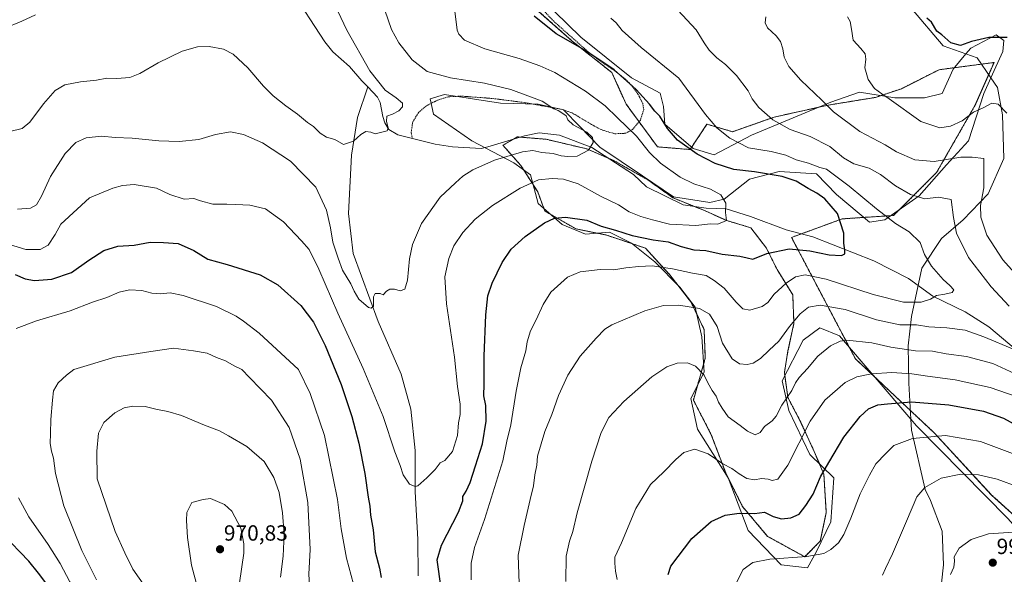
# Model space of a CAD drawing. Units: metres. Extents: x 658617 to 662082, y 4730253 to 4732646.
# Drawn here: x 659775 to 660224, y 4730968 to 4731221 of the extents above; entities that cross this region are included whole.
import ezdxf
from ezdxf.enums import TextEntityAlignment as Align

# ---------------------------------------------------------------- set-up
doc = ezdxf.new("R2010")
doc.units = ezdxf.units.M
doc.header["$MEASUREMENT"] = 0
doc.linetypes.add('TRAZOS', pattern=[0.75, 0.5, -0.25])
for name, color, linetype, lineweight in [('Alambrada', 19, 'TRAZOS', 0), ('Arbolado forestal', 92, 'TRAZOS', 0), ('Arbolado forestal CxS', 92, 'Continuous', 0), ('Carátula', 7, 'Continuous', 5), ('Corriente natural lineal', 142, 'Continuous', 13), ('Curva de nivel maestra', 36, 'Continuous', 30), ('Curva de nivel normal', 36, 'Continuous', 0), ('Espacio natural protegido', 2, 'Continuous', 13), ('Espacio natural protegido CxS', 2, 'Continuous', 0), ('Matorral', 135, 'Continuous', 0), ('Matorral CxS', 135, 'Continuous', 0), ('Punto de cota en terreno', 7, 'Continuous', 0), ('Rótulo de punto de cota en terreno', 19, 'Continuous', 0)]:
    doc.layers.add(name, color=color, linetype=linetype, lineweight=lineweight)
doc.styles.add('Arial', font='txt', dxfattribs={"height": 0.2})

# ---------------------------------------------------------------- blocks, each defined once
blk = doc.blocks.new('*U155')
at = {"layer": 'Matorral CxS', "color": 135, "linetype": 'Continuous', "lineweight": 0}
blk.add_polyline3d([(660003.59, 4731231.91, 949.6), (660026.78, 4731211.32, 949.95), (660044.79, 4731197.01, 949.26), (660051.38, 4731182.51, 947.15), (660065.66, 4731163.05, 946.55), (660080.52, 4731161.82, 949.86), (660088.23, 4731173.4, 954.47), (660099.85, 4731169.95, 955.79), (660118.79, 4731176.61, 960.35), (660143.48, 4731182.09, 965.06), (660165.01, 4731185.61, 969.05), (660176.93, 4731189.6, 971.47), (660194.06, 4731198.27, 973.79), (660219.14, 4731201.54, 972.38), (660210.42, 4731181.91, 970.26), (660192.97, 4731151.37, 963.53), (660173.34, 4731131.73, 955.7), (660149.93, 4731130.18, 950), (660126.79, 4731121.7, 947.75), (660155.9, 4731066.28, 967.53), (660191.88, 4731032.47, 979.59), (660218.05, 4731004.1, 986.86), (660240.94, 4730983.38, 990.14)], dxfattribs=at)
blk.add_polyline3d([(660139.89, 4730983.04, 978.61), (660142.62, 4730996.15, 977.3), (660141.53, 4731013.62, 975.29), (660136.61, 4731025.09, 972.04), (660130.61, 4731038.19, 968.35), (660125.15, 4731048.57, 964.88), (660123.51, 4731060.03, 962.87), (660125.15, 4731069.86, 961.91), (660127.88, 4731082.42, 960.13), (660127.33, 4731095.53, 957.57), (660120.23, 4731106.99, 952), (660115.32, 4731116.82, 949.17), (660108.22, 4731126.1, 945.83), (660097.3, 4731129.38, 945), (660086.38, 4731134.29, 944.3), (660072.73, 4731139.75, 943.48), (660061.26, 4731147.95, 942.28), (660045.97, 4731156.68, 940.9), (660033.41, 4731162.14, 939.9), (660014.85, 4731166.51, 938.67), (660001.74, 4731167.6, 938.24), (659995.19, 4731163.78, 938.43), (660003.38, 4731154.5, 942.29), (660011.03, 4731142.49, 946.5), (660014.3, 4731133.75, 948.96), (660028.5, 4731125.56, 950.96), (660042.15, 4731122.83, 950.8), (660060.17, 4731116.82, 951.62), (660071.09, 4731104.81, 955.8), (660080.92, 4731092.25, 959.53), (660086.92, 4731079.69, 961.78), (660087.47, 4731066.59, 963.64), (660082.01, 4731047.48, 967.66), (660090.2, 4731031.64, 968.45), (660096.75, 4731014.17, 971), (660104.39, 4730998.88, 974.12), (660115.86, 4730985.23, 977.48), (660132.79, 4730975.95, 979.8), (660139.89, 4730983.04, 978.61)], close=True, dxfattribs=at)
blk = doc.blocks.new('*U160')
at = {"layer": 'Curva de nivel normal', "color": 36, "linetype": 'Continuous', "lineweight": 0}
for points in [[(659809.86, 4730965.43, 960), (659803.14, 4730978.77, 960), (659794.95, 4730999.16, 960), (659791.1, 4731013.98, 960), (659790.28, 4731020.87, 960), (659789.28, 4731024.18, 960), (659788.71, 4731027.62, 960), (659788.92, 4731032.14, 960), (659789.05, 4731038.59, 960), (659789.81, 4731047.48, 960), (659790.16, 4731051.68, 960), (659792.36, 4731055.37, 960), (659796.13, 4731058.85, 960), (659799.56, 4731061.36, 960), (659818.24, 4731067.07, 960), (659834.62, 4731069.58, 960), (659844.93, 4731071.13, 960), (659854.01, 4731069.96, 960), (659860.25, 4731068.92, 960), (659864.58, 4731066.85, 960), (659868.68, 4731065.32, 960), (659872.6, 4731063.12, 960), (659876.13, 4731061.41, 960), (659879.61, 4731057.8, 960), (659889.66, 4731047.44, 960), (659897.63, 4731034.87, 960), (659902.64, 4731020.49, 960), (659906.26, 4731000.65, 960), (659907.31, 4730979.17, 960), (659906.73, 4730967.99, 960), (659907.09, 4730960.33, 960)], [(660002.74, 4730959.4, 960), (660002.08, 4730976.66, 960), (660004.85, 4730990.23, 960), (660007.52, 4731001.99, 960), (660009.12, 4731008.34, 960), (660009.72, 4731013.33, 960), (660010.7, 4731017.79, 960), (660010.96, 4731021.89, 960), (660014.25, 4731033.15, 960), (660017.54, 4731040.82, 960), (660020.56, 4731049.56, 960), (660024.7, 4731058.76, 960), (660030.4, 4731067.48, 960), (660037.66, 4731075.64, 960), (660041.64, 4731079.8, 960), (660044.8, 4731081.85, 960), (660059.94, 4731088.16, 960), (660068.44, 4731090.62, 960), (660075.34, 4731090.81, 960), (660084.87, 4731089.32, 960), (660089.43, 4731086.74, 960), (660092.9, 4731081.1, 960), (660095.33, 4731073.43, 960), (660099.65, 4731066.22, 960), (660103.02, 4731063.93, 960), (660106.48, 4731063.73, 960), (660109.36, 4731064.35, 960), (660112.64, 4731066.37, 960), (660116.58, 4731070.3, 960), (660120.97, 4731074.3, 960), (660125.89, 4731081.09, 960), (660130.7, 4731086.88, 960), (660134.58, 4731089.9, 960), (660139.84, 4731090.83, 960), (660151.18, 4731088.85, 960), (660165.49, 4731084.09, 960), (660176.12, 4731081.84, 960), (660183.83, 4731081.85, 960), (660189.39, 4731080.92, 960), (660197.67, 4731080.48, 960), (660205.95, 4731079.3, 960), (660214.44, 4731076.39, 960), (660228.37, 4731070.6, 960)], [(660225.96, 4731090.33, 960), (660217.8, 4731099.19, 960), (660207.49, 4731112.52, 960), (660202.06, 4731123.62, 960), (660200.61, 4731130.76, 960), (660199.51, 4731139.08, 960), (660193.82, 4731140.07, 960), (660187.57, 4731139.31, 960), (660181.03, 4731141.23, 960), (660174.27, 4731145.18, 960), (660167.34, 4731150.39, 960), (660162.16, 4731153.39, 960), (660155.14, 4731155.31, 960), (660150.44, 4731158.04, 960), (660144.23, 4731163.18, 960), (660135.23, 4731167.74, 960), (660126.15, 4731171.04, 960), (660118.26, 4731175.38, 960), (660111.88, 4731181, 960), (660108.84, 4731185.03, 960), (660107.02, 4731188.56, 960), (660101.74, 4731195.66, 960), (660096.7, 4731200.71, 960), (660092.67, 4731203.7, 960), (660089.23, 4731207.17, 960), (660086.99, 4731210.48, 960), (660083.24, 4731216.47, 960), (660074.94, 4731225.41, 960)]]:
    blk.add_polyline3d(points, dxfattribs=at)
blk = doc.blocks.new('*U166')
at = {"layer": 'Curva de nivel normal', "color": 36, "linetype": 'Continuous', "lineweight": 0}
blk.add_polyline3d([(659768.25, 4731119.11, 945), (659777.58, 4731116.24, 945), (659784.08, 4731116.25, 945), (659787.79, 4731118.21, 945), (659791.01, 4731123.09, 945), (659793.6, 4731127.76, 945), (659806.56, 4731139.73, 945), (659817.31, 4731144.13, 945), (659821.67, 4731145.44, 945), (659827.05, 4731145.87, 945), (659837.22, 4731144.22, 945), (659843.22, 4731141.31, 945), (659849.88, 4731139.1, 945), (659854.22, 4731139.46, 945), (659857.22, 4731138.41, 945), (659862.82, 4731136.94, 945), (659869.31, 4731136.89, 945), (659873.36, 4731136.66, 945), (659879.74, 4731136.47, 945), (659886.88, 4731134.76, 945), (659895.03, 4731128.76, 945), (659903.24, 4731120.19, 945), (659906.86, 4731116.26, 945), (659911.27, 4731107.15, 945), (659919.85, 4731087.06, 945), (659931.41, 4731061.86, 945), (659940.52, 4731040.01, 945), (659945.8, 4731023.79, 945), (659948.38, 4731017.54, 945), (659949.68, 4731013.29, 945), (659952.62, 4731009.06, 945), (659955.11, 4731007.97, 945), (659956.43, 4731008.28, 945), (659960.51, 4731011.99, 945), (659964.21, 4731015.75, 945), (659966.49, 4731018.76, 945), (659968.67, 4731019.86, 945), (659972.19, 4731023.94, 945), (659974.38, 4731031.2, 945), (659974.96, 4731037.02, 945), (659975.69, 4731040.88, 945), (659975.6, 4731045.55, 945), (659974.43, 4731053.66, 945), (659973.04, 4731067.1, 945), (659969.38, 4731091.44, 945), (659968.61, 4731103.69, 945), (659970.45, 4731112.13, 945), (659972.77, 4731117.8, 945), (659976.84, 4731124.02, 945), (659982.57, 4731130.1, 945), (659990.34, 4731136.22, 945), (660003.07, 4731144.23, 945), (660011.43, 4731147.98, 945), (660017.57, 4731148.64, 945), (660022.73, 4731148.34, 945), (660029.48, 4731146.22, 945), (660039.98, 4731140.4, 945), (660047.9, 4731136.55, 945), (660052.78, 4731133.34, 945), (660058, 4731131.18, 945), (660063.45, 4731129.8, 945), (660071.16, 4731127.74, 945), (660083.07, 4731127.08, 945), (660089.85, 4731127.89, 945), (660093.19, 4731127.7, 945), (660097.1, 4731129.49, 945), (660096.68, 4731133.04, 945), (660096.84, 4731137.34, 945), (660094.47, 4731141.18, 945), (660089.85, 4731143.75, 945), (660082.21, 4731146.11, 945), (660075.95, 4731149.18, 945), (660067, 4731155.58, 945), (660062.08, 4731160.41, 945), (660056.01, 4731167.92, 945), (660047.37, 4731176.27, 945), (660041.73, 4731181.75, 945), (660032.84, 4731188.5, 945), (660018.9, 4731197.06, 945), (660011.99, 4731200.09, 945), (660002.55, 4731203.43, 945), (659986.9, 4731207.78, 945), (659977.7, 4731211.7, 945), (659974.99, 4731214.46, 945), (659974.3, 4731216.35, 945), (659973.29, 4731224.96, 945)], dxfattribs=at)
blk = doc.blocks.new('*U169')
at = {"layer": 'Curva de nivel normal', "color": 36, "linetype": 'Continuous', "lineweight": 0}
blk.add_polyline3d([(660101.56, 4730963.86, 980), (660104.76, 4730970.12, 980), (660109.19, 4730973.24, 980), (660116.92, 4730974.83, 980), (660133.69, 4730976.07, 980), (660141.59, 4730977.44, 980), (660144.78, 4730979.21, 980), (660148.16, 4730982.26, 980), (660150.63, 4730986.04, 980), (660153.84, 4730993.53, 980), (660158.06, 4731004.68, 980), (660162.29, 4731013.11, 980), (660165.21, 4731018.38, 980), (660169.78, 4731023.12, 980), (660173.49, 4731026.73, 980), (660181.98, 4731029.83, 980), (660197.06, 4731031.35, 980), (660212.97, 4731028.51, 980), (660228.72, 4731022.62, 980)], dxfattribs=at)
blk = doc.blocks.new('*U173')
at = {"layer": 'Curva de nivel normal', "color": 36, "linetype": 'Continuous', "lineweight": 0}
for points in [[(659774.5, 4730904.39, 955), (659778.28, 4730899.84, 955), (659782.25, 4730897.26, 955), (659783.83, 4730894.04, 955), (659784.9, 4730892.75, 955), (659787.38, 4730892.4, 955), (659791.02, 4730893.43, 955), (659796.23, 4730896.9, 955), (659799.49, 4730901.34, 955), (659801.48, 4730905.67, 955), (659808.64, 4730925.22, 955), (659810.37, 4730932.07, 955), (659810.09, 4730934.34, 955), (659807.16, 4730942.35, 955), (659805.79, 4730947.54, 955), (659803.54, 4730952.59, 955), (659801.38, 4730958.9, 955), (659797.69, 4730964.44, 955), (659793.18, 4730972.86, 955), (659787.82, 4730981.45, 955), (659778.93, 4730994.19, 955), (659774.27, 4731002.76, 955)], [(659773.17, 4731080.18, 955), (659782.46, 4731083.65, 955), (659797.75, 4731088.12, 955), (659808.02, 4731092.16, 955), (659814.56, 4731094.34, 955), (659820.22, 4731096.67, 955), (659824.91, 4731097.81, 955), (659830.43, 4731097.41, 955), (659835.02, 4731096.22, 955), (659839.07, 4731095.94, 955), (659843.39, 4731096.38, 955), (659849.41, 4731095.17, 955), (659864.55, 4731090.14, 955), (659873.55, 4731085.82, 955), (659876.86, 4731083.4, 955), (659884.08, 4731077.95, 955), (659901.9, 4731061.43, 955), (659907.32, 4731050.42, 955), (659913.83, 4731031.22, 955), (659919.66, 4731002.13, 955), (659921.42, 4730988.6, 955), (659923.83, 4730975.3, 955), (659928.11, 4730959.51, 955)], [(659980.75, 4730965.34, 955), (659980.63, 4730972.94, 955), (659982.28, 4730980.09, 955), (659986.82, 4730992.93, 955), (659995.17, 4731019.68, 955), (659997.01, 4731028.69, 955), (659998.81, 4731036.2, 955), (660001.14, 4731051.56, 955), (660003.35, 4731062.13, 955), (660005.62, 4731069.94, 955), (660006.25, 4731074.03, 955), (660007.7, 4731079.09, 955), (660010.34, 4731084.09, 955), (660013.52, 4731091.09, 955), (660016.95, 4731096.75, 955), (660024.6, 4731103.59, 955), (660030.38, 4731106.03, 955), (660039.56, 4731107.12, 955), (660045.71, 4731106.94, 955), (660051.29, 4731107.85, 955), (660057.14, 4731108.38, 955), (660063.24, 4731108.8, 955), (660072.52, 4731107.42, 955), (660081.66, 4731105.43, 955), (660087.92, 4731104.3, 955), (660091.52, 4731102.1, 955), (660096, 4731098.49, 955), (660101.51, 4731092.15, 955), (660104.54, 4731089.17, 955), (660107.79, 4731088.47, 955), (660113.46, 4731090.2, 955), (660115.94, 4731091.93, 955), (660118.79, 4731095.75, 955), (660124.35, 4731100.84, 955), (660128.57, 4731103.68, 955), (660132.94, 4731104.59, 955), (660142.58, 4731102.58, 955), (660163.96, 4731095.57, 955), (660177.92, 4731092.1, 955), (660185.86, 4731092.13, 955), (660190.18, 4731093.47, 955), (660192.9, 4731095.23, 955), (660196.72, 4731095.84, 955), (660200.02, 4731096.56, 955), (660200.77, 4731097.7, 955), (660199.01, 4731099.79, 955), (660195.9, 4731102.48, 955), (660190.6, 4731108.51, 955), (660187.36, 4731113.96, 955), (660185.48, 4731119.37, 955), (660180.48, 4731124.28, 955), (660174.2, 4731128.11, 955), (660165.48, 4731134.75, 955), (660153.14, 4731145.05, 955), (660142.66, 4731152.89, 955), (660139.66, 4731153.66, 955), (660134.46, 4731155.66, 955), (660128.84, 4731157.12, 955), (660124.17, 4731159.24, 955), (660117.52, 4731160.91, 955), (660107.13, 4731162.56, 955), (660098.63, 4731166.96, 955), (660092.7, 4731171.71, 955), (660087.51, 4731177.76, 955), (660075.45, 4731194.34, 955), (660058.14, 4731208.47, 955), (660049.58, 4731216.22, 955), (660046.78, 4731219.67, 955), (660044.37, 4731221.78, 955)]]:
    blk.add_polyline3d(points, dxfattribs=at)
blk = doc.blocks.new('*U176')
at = {"layer": 'Curva de nivel normal', "color": 36, "linetype": 'Continuous', "lineweight": 0}
blk.add_polyline3d([(659767.78, 4731217.04, 930), (659775.74, 4731220.36, 930), (659782.01, 4731223.34, 930)], dxfattribs=at)
blk = doc.blocks.new('*U178')
at = {"layer": 'Curva de nivel normal', "color": 36, "linetype": 'Continuous', "lineweight": 0}
blk.add_polyline3d([(659773.87, 4731134.62, 940), (659779.72, 4731134.99, 940), (659782.53, 4731136.58, 940), (659784.7, 4731140.5, 940), (659788.85, 4731149.45, 940), (659795.61, 4731160, 940), (659800.43, 4731165.04, 940), (659805.08, 4731167.11, 940), (659812.14, 4731167.97, 940), (659818.33, 4731167.35, 940), (659826.16, 4731167.05, 940), (659838.22, 4731165.82, 940), (659842.86, 4731165.65, 940), (659847.58, 4731165.5, 940), (659856.56, 4731166.42, 940), (659864.16, 4731168.68, 940), (659871, 4731169.86, 940), (659876.84, 4731168.74, 940), (659885.48, 4731164.82, 940), (659898.23, 4731156.47, 940), (659909.78, 4731144.66, 940), (659914.66, 4731134.2, 940), (659916.5, 4731126.05, 940), (659917.59, 4731119.49, 940), (659920.02, 4731112.18, 940), (659922, 4731106.78, 940), (659925.83, 4731100.52, 940), (659927.28, 4731097.17, 940), (659929.51, 4731093.54, 940), (659933.93, 4731089.74, 940), (659935.01, 4731089.33, 940), (659936.09, 4731090.32, 940), (659936.08, 4731094.54, 940), (659936.9, 4731096.04, 940), (659939.13, 4731096.03, 940), (659940.62, 4731095.53, 940), (659942.08, 4731097.13, 940), (659943.52, 4731098.13, 940), (659945.68, 4731098.14, 940), (659948.37, 4731097.3, 940), (659950.4, 4731098.03, 940), (659951.67, 4731102.24, 940), (659952.6, 4731111.95, 940), (659953.89, 4731118.42, 940), (659958.04, 4731128.09, 940), (659966.58, 4731140.05, 940), (659973.61, 4731146.64, 940), (659976.86, 4731149.65, 940), (659981.48, 4731152.63, 940), (659991.31, 4731157, 940), (660004.14, 4731160.76, 940), (660008.86, 4731161.41, 940), (660012.86, 4731160.52, 940), (660018.08, 4731160.09, 940), (660021.72, 4731159, 940), (660024.74, 4731158.7, 940), (660028.95, 4731158.73, 940), (660034.22, 4731161.52, 940), (660036.3, 4731165.09, 940), (660036.08, 4731167.28, 940), (660033.48, 4731169.71, 940), (660027.25, 4731173.08, 940), (660024.71, 4731175.41, 940), (660024.04, 4731177.28, 940), (660021.96, 4731178.58, 940), (660020.39, 4731179.62, 940), (660018.39, 4731180.46, 940), (660013.07, 4731183.92, 940), (659998.77, 4731189.24, 940), (659986.82, 4731192.17, 940), (659971.24, 4731194.56, 940), (659960.56, 4731197.42, 940), (659953.81, 4731202.83, 940), (659947.67, 4731210.54, 940), (659944.32, 4731216.57, 940), (659941.26, 4731225.44, 940)], dxfattribs=at)
blk = doc.blocks.new('*U185')
at = {"layer": 'Curva de nivel normal', "color": 36, "linetype": 'Continuous', "lineweight": 0}
for points in [[(659832.11, 4730962, 965), (659826.4, 4730970.21, 965), (659822.73, 4730977.65, 965), (659818.35, 4730987.49, 965), (659810.18, 4731011.42, 965), (659809.99, 4731024.1, 965), (659810.76, 4731032.35, 965), (659813.23, 4731037.22, 965), (659818.22, 4731041.65, 965), (659822.44, 4731043.97, 965), (659826.45, 4731044.67, 965), (659832.08, 4731044.47, 965), (659836.9, 4731043.33, 965), (659842.39, 4731042.27, 965), (659848.52, 4731040.48, 965), (659859.13, 4731036.03, 965), (659865.9, 4731033.45, 965), (659870.04, 4731031.12, 965), (659878.33, 4731026.26, 965), (659886.26, 4731019.37, 965), (659890.7, 4731012.17, 965), (659893.06, 4731005.28, 965), (659894.71, 4730995.94, 965), (659895.39, 4730986.28, 965), (659895, 4730976.22, 965), (659893.8, 4730966.58, 965)], [(660023.83, 4730964.67, 965), (660024.04, 4730976.25, 965), (660025.52, 4730983.11, 965), (660027.1, 4730987.44, 965), (660029.09, 4730996.04, 965), (660035.64, 4731019.52, 965), (660039.97, 4731032.7, 965), (660043.49, 4731039.43, 965), (660050.37, 4731046.84, 965), (660063.09, 4731058, 965), (660069.9, 4731062.66, 965), (660074.62, 4731064.26, 965), (660079.31, 4731064.41, 965), (660083.04, 4731062.94, 965), (660086.87, 4731058.8, 965), (660088.6, 4731055.28, 965), (660090.56, 4731051.81, 965), (660092.39, 4731049.25, 965), (660093.52, 4731046.42, 965), (660095.14, 4731043.72, 965), (660097.86, 4731039.82, 965), (660103.34, 4731035.81, 965), (660106.68, 4731033.25, 965), (660110.16, 4731031.62, 965), (660112.41, 4731032.59, 965), (660114.42, 4731035.36, 965), (660117.91, 4731037.95, 965), (660119.72, 4731040.09, 965), (660122.36, 4731045.1, 965), (660126.88, 4731051.81, 965), (660128.53, 4731055.31, 965), (660130.23, 4731057.76, 965), (660134.14, 4731061.83, 965), (660138.78, 4731067.54, 965), (660144.53, 4731072.24, 965), (660148.99, 4731074.29, 965), (660151.97, 4731074.74, 965), (660163.39, 4731073.64, 965), (660172, 4731071.6, 965), (660183.34, 4731069.97, 965), (660191.02, 4731069.79, 965), (660197.3, 4731068.58, 965), (660206.52, 4731067.35, 965), (660218.59, 4731064.21, 965), (660236.34, 4731055.96, 965)], [(660232.42, 4731101.09, 965), (660223.15, 4731111.42, 965), (660215.79, 4731122.79, 965), (660213.08, 4731130.94, 965), (660213.03, 4731136.26, 965), (660214.43, 4731144.27, 965), (660214.5, 4731157.66, 965), (660209.11, 4731158.31, 965), (660203.95, 4731158.31, 965), (660191.8, 4731156.37, 965), (660182.96, 4731157.19, 965), (660174.6, 4731160.85, 965), (660169.56, 4731163.9, 965), (660157.99, 4731170.12, 965), (660145.99, 4731179.11, 965), (660140.59, 4731184.4, 965), (660131.07, 4731193.53, 965), (660125.54, 4731199.76, 965), (660123.38, 4731203.94, 965), (660122.75, 4731207.77, 965), (660121.73, 4731211.14, 965), (660119.78, 4731213.8, 965), (660115.85, 4731217.42, 965), (660114.75, 4731219.67, 965), (660115.11, 4731222.44, 965)]]:
    blk.add_polyline3d(points, dxfattribs=at)
blk = doc.blocks.new('*U187')
at = {"layer": 'Curva de nivel normal', "color": 36, "linetype": 'Continuous', "lineweight": 0}
for points in [[(659856.11, 4730961.33, 970), (659853.21, 4730972.1, 970), (659851.27, 4730984.75, 970), (659850.93, 4730992.5, 970), (659850.96, 4730996.15, 970), (659853.31, 4731000.72, 970), (659858.52, 4731002.12, 970), (659861.88, 4731002.53, 970), (659868.19, 4730999.77, 970), (659871.52, 4730996.8, 970), (659875.68, 4730988.9, 970), (659877.04, 4730981.85, 970), (659876.98, 4730977.57, 970), (659874.98, 4730963.98, 970)], [(660047.34, 4730965.58, 970), (660046.49, 4730969.4, 970), (660046.24, 4730972.96, 970), (660046.27, 4730975.79, 970), (660049.29, 4730982.28, 970), (660055.8, 4730997.88, 970), (660062.42, 4731008.86, 970), (660068.52, 4731014.69, 970), (660073.98, 4731020.37, 970), (660077.71, 4731023.45, 970), (660082.66, 4731025.06, 970), (660088.82, 4731022.89, 970), (660095.38, 4731018.3, 970), (660099.55, 4731016.21, 970), (660102.83, 4731013.73, 970), (660106.45, 4731011.66, 970), (660109.86, 4731011.1, 970), (660113.03, 4731011.61, 970), (660116.07, 4731011.32, 970), (660117.92, 4731010.75, 970), (660120.53, 4731011.27, 970), (660125.17, 4731017.68, 970), (660135.28, 4731037.76, 970), (660141.92, 4731047.35, 970), (660151.18, 4731055.52, 970), (660156.51, 4731058.05, 970), (660163.18, 4731059.42, 970), (660172.51, 4731059.98, 970), (660181.68, 4731059.46, 970), (660188.84, 4731058.38, 970), (660201.34, 4731056.68, 970), (660217.42, 4731053.18, 970), (660229.16, 4731049.02, 970)], [(660224.96, 4731178.38, 970), (660220.99, 4731182.59, 970), (660218.17, 4731183.06, 970), (660214.42, 4731181.07, 970), (660209.83, 4731178.85, 970), (660204.53, 4731174.98, 970), (660199.32, 4731172.42, 970), (660194.37, 4731171.8, 970), (660185.71, 4731174.61, 970), (660171.36, 4731184.92, 970), (660167.99, 4731187.22, 970), (660164.62, 4731189.68, 970), (660161.73, 4731193.74, 970), (660160.22, 4731199.08, 970), (660160.72, 4731203.08, 970), (660160.38, 4731205.47, 970), (660158.36, 4731207.98, 970), (660154.95, 4731211.78, 970), (660154.2, 4731216.84, 970), (660153.51, 4731220.27, 970), (660152.34, 4731222.36, 970)]]:
    blk.add_polyline3d(points, dxfattribs=at)
blk = doc.blocks.new('*U192')
at = {"layer": 'Curva de nivel normal', "color": 36, "linetype": 'Continuous', "lineweight": 0}
blk.add_polyline3d([(659917.06, 4731231.17, 935), (659923.93, 4731216.38, 935), (659934.49, 4731197.7, 935), (659941.42, 4731188.89, 935), (659946.51, 4731185.44, 935), (659949.3, 4731182.92, 935), (659949.38, 4731181.29, 935), (659947.72, 4731179.46, 935), (659944.84, 4731177.94, 935), (659942.28, 4731177, 935), (659942.01, 4731174.57, 935), (659942.83, 4731171.74, 935), (659942.31, 4731170.37, 935), (659936.96, 4731168.92, 935), (659934.87, 4731169.72, 935), (659932.62, 4731170.02, 935), (659930.33, 4731168.64, 935), (659926.99, 4731165.65, 935), (659922.52, 4731164.18, 935), (659918.49, 4731166.33, 935), (659914.74, 4731167.52, 935), (659911.9, 4731169.34, 935), (659908.8, 4731172.33, 935), (659906.02, 4731174.21, 935), (659901.44, 4731177.99, 935), (659896.17, 4731181.7, 935), (659890.45, 4731186.32, 935), (659885.96, 4731190.82, 935), (659878.86, 4731199.06, 935), (659872.11, 4731205.34, 935), (659867.68, 4731207.67, 935), (659861.14, 4731208.84, 935), (659855.84, 4731208.73, 935), (659848.92, 4731206.67, 935), (659837.88, 4731201.47, 935), (659829.53, 4731196.54, 935), (659825.06, 4731194.76, 935), (659819.1, 4731194.31, 935), (659814.54, 4731194.46, 935), (659809.81, 4731193.48, 935), (659802.54, 4731192.72, 935), (659795.36, 4731191.33, 935), (659790.99, 4731188.74, 935), (659785.63, 4731182.64, 935), (659779.46, 4731174.36, 935), (659775.89, 4731171.42, 935), (659770.33, 4731170, 935)], dxfattribs=at)
blk = doc.blocks.new('*U198')
at = {"layer": 'Curva de nivel normal', "color": 36, "linetype": 'Continuous', "lineweight": 0}
blk.add_polyline3d([(660199.3, 4730967.77, 990), (660200.74, 4730971.22, 990), (660201.06, 4730973.91, 990), (660200.96, 4730975.94, 990), (660203.18, 4730979.78, 990), (660208.68, 4730983.87, 990), (660216.55, 4730986.32, 990), (660228.05, 4730987.13, 990)], dxfattribs=at)
blk = doc.blocks.new('*U204')
at = {"layer": 'Curva de nivel normal', "color": 36, "linetype": 'Continuous', "lineweight": 0}
blk.add_polyline3d([(660168.31, 4730967.57, 985), (660169.64, 4730970.56, 985), (660172.77, 4730977.32, 985), (660179.28, 4730992.21, 985), (660183.92, 4731003.32, 985), (660187.51, 4731007.47, 985), (660194.95, 4731011.79, 985), (660203.93, 4731013.67, 985), (660212.09, 4731013.37, 985), (660220.61, 4731011.39, 985), (660230.37, 4731007.68, 985)], dxfattribs=at)
blk = doc.blocks.new('*U210')
at = {"layer": 'Curva de nivel maestra', "color": 36, "linetype": 'Continuous', "lineweight": 30}
for points in [[(660070.47, 4730967.86, 975), (660071.81, 4730971.57, 975), (660081.3, 4730984.19, 975), (660090.08, 4730991.94, 975), (660096.52, 4730994.98, 975), (660102.85, 4730995.81, 975), (660109.85, 4730995.69, 975), (660114.52, 4730996.23, 975), (660118.46, 4730994.32, 975), (660122.28, 4730993.29, 975), (660126.53, 4730993.69, 975), (660130.32, 4730995.38, 975), (660133.36, 4730999.33, 975), (660136.7, 4731004.43, 975), (660139.96, 4731012.43, 975), (660143.86, 4731019.02, 975), (660150.71, 4731030.46, 975), (660158.04, 4731040.02, 975), (660161.95, 4731043.47, 975), (660166.11, 4731045.25, 975), (660170.52, 4731045.77, 975), (660181.5, 4731046.66, 975), (660198.51, 4731045.22, 975), (660214.35, 4731042.44, 975), (660223.5, 4731039.22, 975), (660237.29, 4731031.55, 975)], [(660225.08, 4731212.99, 975), (660216.71, 4731212.96, 975), (660208.92, 4731211.16, 975), (660203.88, 4731209.37, 975), (660199.49, 4731210.59, 975), (660195.3, 4731214.2, 975), (660193.02, 4731215.86, 975), (660190.67, 4731219.95, 975), (660188.47, 4731221.76, 975)]]:
    blk.add_polyline3d(points, dxfattribs=at)
blk = doc.blocks.new('*U217')
at = {"layer": 'Curva de nivel maestra', "color": 36, "linetype": 'Continuous', "lineweight": 30}
for points in [[(659769.23, 4730924.84, 950), (659775.89, 4730920.24, 950), (659778.99, 4730919.24, 950), (659782.72, 4730920.11, 950), (659785.37, 4730922.18, 950), (659788.53, 4730927.98, 950), (659791.75, 4730936.41, 950), (659794.21, 4730941.5, 950), (659794.58, 4730946.12, 950), (659793.06, 4730951.84, 950), (659791.08, 4730957.23, 950), (659788.13, 4730962.24, 950), (659783.41, 4730968.44, 950), (659779.02, 4730973.83, 950), (659766.97, 4730986.33, 950)], [(659772.75, 4731104.8, 950), (659777.24, 4731102.84, 950), (659781.52, 4731101.98, 950), (659789.39, 4731102.58, 950), (659798.35, 4731105.65, 950), (659806.36, 4731111.37, 950), (659813.2, 4731115.79, 950), (659819.56, 4731117.77, 950), (659826.94, 4731118.24, 950), (659834.24, 4731119.5, 950), (659840.44, 4731119.4, 950), (659847.02, 4731118.97, 950), (659854.22, 4731115.74, 950), (659860.54, 4731111.82, 950), (659869.48, 4731109.35, 950), (659884.44, 4731104.64, 950), (659892.48, 4731100.02, 950), (659903.02, 4731090.56, 950), (659908.79, 4731083.01, 950), (659914.05, 4731072.34, 950), (659921.41, 4731054.57, 950), (659926.3, 4731039.93, 950), (659929.53, 4731027.75, 950), (659932.24, 4731013.93, 950), (659933.68, 4731003.1, 950), (659934.4, 4730999.07, 950), (659934.72, 4730994.94, 950), (659935.98, 4730988.22, 950), (659936.9, 4730978.18, 950), (659938.84, 4730970.75, 950), (659939.69, 4730966.5, 950)], [(659967, 4730961.52, 950), (659965.24, 4730974.46, 950), (659967.2, 4730981.21, 950), (659974.94, 4730996.21, 950), (659976.96, 4731001.43, 950), (659976.91, 4731003.46, 950), (659978.45, 4731005.8, 950), (659980.22, 4731009.82, 950), (659982.59, 4731017.49, 950), (659985.88, 4731027.45, 950), (659987.47, 4731037.89, 950), (659987.3, 4731044.97, 950), (659986.53, 4731049.43, 950), (659986.62, 4731054.76, 950), (659986.59, 4731067.43, 950), (659987.32, 4731086.42, 950), (659988.3, 4731095.09, 950), (659990.32, 4731100.75, 950), (659994.88, 4731110.22, 950), (659998.99, 4731116.32, 950), (660005.34, 4731122.11, 950), (660014.1, 4731128.35, 950), (660018.64, 4731130.56, 950), (660023.72, 4731130.88, 950), (660033.36, 4731129.51, 950), (660039.98, 4731126.91, 950), (660046.55, 4731124.98, 950), (660054.16, 4731122.52, 950), (660063.68, 4731120.67, 950), (660070.52, 4731119.68, 950), (660076.51, 4731117.57, 950), (660082.3, 4731116.1, 950), (660087.72, 4731115.68, 950), (660095.2, 4731114.04, 950), (660103.24, 4731113.1, 950), (660106.52, 4731112.34, 950), (660109.19, 4731111.82, 950), (660115.46, 4731114.42, 950), (660125.68, 4731116.46, 950), (660135.07, 4731115.62, 950), (660143.92, 4731113.7, 950), (660149.62, 4731113.46, 950), (660151.09, 4731114.18, 950), (660151.16, 4731115.83, 950), (660150.65, 4731119.08, 950), (660150.69, 4731123.59, 950), (660147.78, 4731132.66, 950), (660141.96, 4731139.3, 950), (660138.32, 4731141.98, 950), (660134.3, 4731144.06, 950), (660128.87, 4731147.43, 950), (660122.5, 4731149.58, 950), (660109.85, 4731151.6, 950), (660100.4, 4731152.67, 950), (660091.99, 4731155.5, 950), (660083.76, 4731159.78, 950), (660074.85, 4731166.08, 950), (660070.18, 4731171.49, 950), (660066.77, 4731176.99, 950), (660064.44, 4731179.41, 950), (660062.05, 4731182.52, 950), (660055.91, 4731189.26, 950), (660045.9, 4731198.22, 950), (660032.58, 4731207.26, 950), (660019.44, 4731214.66, 950), (660009.43, 4731222.64, 950)]]:
    blk.add_polyline3d(points, dxfattribs=at)
blk = doc.blocks.new('5PATER')
at = {"layer": 'Carátula', "linetype": 'Continuous', "lineweight": 5}
h = blk.add_hatch(color=250, dxfattribs=at)
edge = h.paths.add_edge_path()
edge.add_ellipse((0, 0.01), major_axis=(-1.33, -1.34), ratio=0.999422, start_angle=0, end_angle=360)

msp = doc.modelspace()

# ---------------------------------------------------------------- linework, layer by layer
at = {"layer": 'Alambrada', "color": 19, "linetype": 'TRAZOS', "lineweight": 0}
msp.add_polyline3d([(660011.8, 4731227.26, 951.35), (660018.71, 4731220.02, 951.44), (660033.66, 4731206.79, 950.09), (660038.96, 4731202.71, 950.63), (660047.14, 4731197.06, 950.03), (660051.14, 4731193.81, 951.16), (660053.78, 4731191.15, 950.52), (660056.82, 4731187.04, 950.5), (660058.96, 4731182.81, 950.03), (660059.38, 4731180.07, 951.42), (660057.9, 4731175.28, 954.35), (660054.23, 4731170.92, 945.53), (660051.17, 4731169.25, 947.76), (660046.14, 4731169.02, 943.33), (660039.92, 4731170.9, 942.87), (660035.57, 4731173.26, 942.16), (660026.85, 4731178.49, 943.4), (660022.17, 4731180.14, 946.25), (660005.32, 4731183.22, 942.28), (659990.48, 4731185.13, 939.9), (659975.98, 4731186.22, 938.44), (659970.19, 4731185.89, 938.17), (659965.39, 4731184.39, 943.45), (659960.73, 4731182.05, 943.44), (659956.8, 4731178.92, 940.15), (659954.01, 4731174.4, 937.92), (659953.33, 4731169.44, 940.71), (659953.89, 4731166.8, 942.2)], dxfattribs=at)
at = {"layer": 'Arbolado forestal', "color": 92, "linetype": 'TRAZOS', "lineweight": 0}
for points in [[(660240.94, 4730983.38, 990.14), (660218.05, 4731004.1, 986.86), (660191.88, 4731032.47, 979.59), (660155.9, 4731066.28, 967.53), (660126.79, 4731121.7, 947.75), (660131.28, 4731123.34, 947.7), (660149.93, 4731130.18, 950), (660173.34, 4731131.73, 955.7), (660192.97, 4731151.37, 963.53), (660210.42, 4731181.91, 970.26), (660219.14, 4731201.55, 972.38), (660194.06, 4731198.27, 973.79), (660176.93, 4731189.6, 971.47), (660165.01, 4731185.61, 969.05), (660143.48, 4731182.09, 965.06), (660118.79, 4731176.61, 960.35), (660099.85, 4731169.95, 955.79), (660088.23, 4731173.4, 954.47), (660080.52, 4731161.82, 949.86), (660065.66, 4731163.05, 946.55), (660057.25, 4731174.51, 946.78), (660051.38, 4731182.51, 947.15), (660044.79, 4731197.01, 949.26), (660026.78, 4731211.32, 949.94), (660003.59, 4731231.91, 949.6)], [(660139.89, 4730983.04, 978.61), (660132.79, 4730975.95, 979.8), (660115.86, 4730985.23, 977.48), (660104.39, 4730998.88, 974.12), (660096.75, 4731014.17, 971), (660090.2, 4731031.64, 968.45), (660082.01, 4731047.48, 967.66), (660087.47, 4731066.59, 963.64), (660086.92, 4731079.69, 961.78), (660080.92, 4731092.25, 959.53), (660071.09, 4731104.81, 955.8), (660060.17, 4731116.82, 951.62), (660042.15, 4731122.83, 950.8), (660028.5, 4731125.56, 950.96), (660014.3, 4731133.75, 948.96), (660011.02, 4731142.49, 946.5), (660003.38, 4731154.5, 942.29), (659995.19, 4731163.78, 938.43), (659999.96, 4731166.56, 938.32), (660001.74, 4731167.6, 938.24), (660003.06, 4731167.49, 938.29), (660014.85, 4731166.51, 938.67), (660033.41, 4731162.14, 939.9), (660043.37, 4731157.81, 940.68), (660045.97, 4731156.68, 940.9), (660061.26, 4731147.95, 942.28), (660072.73, 4731139.76, 943.48), (660082.45, 4731135.87, 944.02), (660086.38, 4731134.3, 944.3), (660097.3, 4731129.38, 945), (660108.22, 4731126.1, 945.83), (660115.32, 4731116.82, 949.17), (660120.23, 4731106.99, 952), (660127.33, 4731095.53, 957.57), (660127.88, 4731082.42, 960.13), (660125.15, 4731069.86, 961.91), (660123.51, 4731060.03, 962.87), (660125.14, 4731048.57, 964.88), (660130.6, 4731038.19, 968.35), (660136.61, 4731025.09, 972.04), (660141.53, 4731013.62, 975.29), (660142.62, 4730996.15, 977.3), (660139.89, 4730983.04, 978.61)]]:
    msp.add_polyline3d(points, dxfattribs=at)
at = {"layer": 'Arbolado forestal CxS', "color": 92, "linetype": 'Continuous', "lineweight": 0}
msp.add_polyline3d([(660240.94, 4730983.38, 990.14), (660218.05, 4731004.1, 986.86), (660191.88, 4731032.47, 979.59), (660155.9, 4731066.28, 967.53), (660126.79, 4731121.7, 947.75), (660149.93, 4731130.18, 950), (660173.34, 4731131.73, 955.7), (660192.97, 4731151.37, 963.53), (660210.42, 4731181.91, 970.26), (660219.14, 4731201.54, 972.38), (660194.06, 4731198.27, 973.79), (660176.93, 4731189.6, 971.47), (660165.01, 4731185.61, 969.05), (660143.48, 4731182.09, 965.06), (660118.79, 4731176.61, 960.35), (660099.85, 4731169.95, 955.79), (660088.23, 4731173.4, 954.47), (660080.52, 4731161.82, 949.86), (660065.66, 4731163.05, 946.55), (660051.38, 4731182.51, 947.15), (660044.79, 4731197.01, 949.26), (660026.78, 4731211.32, 949.95), (660003.59, 4731231.91, 949.6)], dxfattribs=at)
msp.add_polyline3d([(660139.89, 4730983.04, 978.61), (660132.79, 4730975.95, 979.8), (660115.86, 4730985.23, 977.48), (660104.39, 4730998.88, 974.12), (660096.75, 4731014.17, 971), (660090.2, 4731031.64, 968.45), (660082.01, 4731047.48, 967.66), (660087.47, 4731066.59, 963.64), (660086.92, 4731079.69, 961.78), (660080.92, 4731092.25, 959.53), (660071.09, 4731104.81, 955.8), (660060.17, 4731116.82, 951.62), (660042.15, 4731122.83, 950.8), (660028.5, 4731125.56, 950.96), (660014.3, 4731133.75, 948.96), (660011.02, 4731142.49, 946.5), (660003.38, 4731154.5, 942.29), (659995.19, 4731163.78, 938.43), (660001.74, 4731167.6, 938.24), (660014.85, 4731166.51, 938.67), (660033.41, 4731162.14, 939.9), (660045.97, 4731156.68, 940.9), (660061.26, 4731147.95, 942.28), (660072.73, 4731139.75, 943.48), (660086.38, 4731134.29, 944.3), (660097.3, 4731129.38, 945), (660108.22, 4731126.1, 945.83), (660115.32, 4731116.82, 949.17), (660120.23, 4731106.99, 952), (660127.33, 4731095.53, 957.57), (660127.88, 4731082.42, 960.13), (660125.15, 4731069.86, 961.91), (660123.51, 4731060.03, 962.87), (660125.15, 4731048.57, 964.88), (660130.61, 4731038.19, 968.35), (660136.61, 4731025.09, 972.04), (660141.53, 4731013.62, 975.29), (660142.62, 4730996.15, 977.3), (660139.89, 4730983.04, 978.61)], close=True, dxfattribs=at)
at = {"layer": 'Corriente natural lineal', "color": 142, "linetype": 'Continuous', "lineweight": 13}
for points in [[(659933.51, 4731190.41, 933.88), (659930.84, 4731193.21, 933.49), (659925.22, 4731199.72, 933.19), (659917.64, 4731206.38, 932.46), (659913.99, 4731210.98, 932.14), (659898.3, 4731235.19, 930.29)], [(659956.56, 4730967.27, 947.34), (659956.44, 4730983.98, 946.85), (659955.17, 4731005.59, 945.08), (659955.14, 4731024.46, 943.69), (659953.22, 4731043.25, 942.31), (659948.83, 4731059.22, 941.47), (659938.3, 4731083.35, 940.2), (659926.87, 4731114.33, 938.19), (659924.73, 4731132.67, 937.05), (659926.12, 4731159.19, 935.26), (659928.87, 4731176.39, 934.42), (659933.51, 4731190.41, 933.88)], [(660237.9, 4731063.13, 961.19), (660216.72, 4731080.85, 957.85), (660205.99, 4731087.67, 956.79), (660191.15, 4731094.82, 954.82), (660180.08, 4731102.98, 952.98), (660164.37, 4731110.95, 951.4), (660136.5, 4731121.99, 948.18), (660124.38, 4731125.13, 947.12), (660108.1, 4731131.26, 945.95), (660096.97, 4731134.82, 945.01), (660087.91, 4731135.13, 944.32), (660077.44, 4731136.54, 943.77), (660060.6, 4731144.83, 942.02), (660054.75, 4731150.5, 941.49), (660035.78, 4731162.69, 939.99), (660020.96, 4731168.36, 938.76), (660011.74, 4731169.38, 938.43), (660004.94, 4731168.06, 938.22), (659988.35, 4731163.07, 937.97), (659985.32, 4731162.37, 937.83), (659972.1, 4731163.08, 936.57), (659964.2, 4731164.24, 936.11), (659947.24, 4731168.55, 934.86), (659943.2, 4731170.96, 934.99), (659941.35, 4731174.08, 934.91), (659940.38, 4731176.93, 934.85), (659939.24, 4731183.35, 934.32), (659937.96, 4731185.74, 934.27), (659933.51, 4731190.41, 933.88)]]:
    msp.add_polyline3d(points, dxfattribs=at)
at = {"layer": 'Espacio natural protegido', "color": 2, "linetype": 'Continuous', "lineweight": 13}
for points in [[(660206.32, 4731205.47, 974.35), (660195.91, 4731209.17, 974.65), (660181.47, 4731226.17, 973.99), (660173.35, 4731236.67, 972.75), (660170.85, 4731250.67, 971.6), (660176.47, 4731263.17, 971.69), (660181.16, 4731268.17, 971.67), (660187.16, 4731278.17, 971.35), (660187.6, 4731298.67, 968.88), (660187.78, 4731310.67, 965.46), (660190.16, 4731324.67, 961.08), (660196.53, 4731349.17, 954.5), (660207.66, 4731385.17, 957.77), (660213.78, 4731416.67, 958.13), (660215.44, 4731431.38, 957.16)], [(660206.32, 4731205.47, 974.35), (660200.49, 4731198.54, 973.91), (660195.47, 4731187.48, 972.6), (660187.44, 4731185.47, 971.89), (660173.88, 4731185.47, 970.22), (660157.81, 4731187.99, 968.59), (660144.75, 4731183.46, 965.52), (660108.6, 4731168.38, 956.96), (660091.53, 4731159.34, 951.13), (660081.99, 4731162.35, 950.38), (660068.93, 4731173.41, 950.19), (660068.43, 4731181.46, 951.1), (660066.92, 4731187.49, 952.11), (660053.87, 4731194.52, 950.58), (660030.77, 4731213.12, 951.13), (660012.69, 4731230.72, 951.14)], [(660217.72, 4731194.57, 971.03), (660217.74, 4731194.61, 971.03), (660223.09, 4731206.59, 973.74), (660223.59, 4731211.61, 974.7), (660220.08, 4731214.12, 975.09), (660208.53, 4731208.09, 974.45), (660206.32, 4731205.47, 974.35)], [(660217.72, 4731194.57, 971.03), (660211.41, 4731203.67, 973.87), (660206.32, 4731205.47, 974.35)], [(660181.22, 4731038.66, 977.85), (660148.66, 4731076.85, 964.26), (660139.62, 4731080.37, 962.57), (660132.09, 4731074.84, 962.75), (660122.55, 4731056.24, 963.23), (660125.56, 4731042.67, 965.95), (660135.1, 4731022.56, 972.08), (660146.15, 4731012, 976.33), (660144.64, 4730991.9, 978.16), (660138.12, 4730978.33, 979.48), (660134.1, 4730970.79, 981.02), (660122.05, 4730972.29, 980.51), (660106.98, 4730987.88, 976.92), (660097.94, 4731012, 971.35), (660083.89, 4731034.12, 969.1), (660080.87, 4731048.2, 967.58), (660086.9, 4731060.26, 964.85), (660085.9, 4731076.34, 962.5), (660082.88, 4731089.92, 960.02), (660075.85, 4731098.96, 958.02), (660064.41, 4731110.58, 954.47), (660053.87, 4731119.13, 951.19), (660043.82, 4731124.15, 950.34), (660032.77, 4731123.15, 951.4), (660022.23, 4731127.67, 950.64), (660011.18, 4731137.22, 948.07), (660007.67, 4731150.29, 943.86), (660000.14, 4731155.82, 941.43), (659981.05, 4731165.87, 937.11), (659963.48, 4731177.94, 936.04), (659961.97, 4731184.97, 936.44), (659968.5, 4731186.99, 937.42), (659994.11, 4731182.96, 937.63), (660011.18, 4731182.46, 939.29), (660022.73, 4731179.95, 940.47), (660030.27, 4731172.41, 940), (660039.3, 4731162.86, 940.19), (660058.89, 4731149.79, 942.03), (660072.95, 4731140.24, 943.48), (660089.52, 4731137.72, 944.33), (660096.05, 4731139.23, 944.96), (660107.59, 4731148.28, 947.71), (660121.15, 4731151.8, 950.86), (660138.23, 4731150.79, 953.67), (660147.27, 4731141.24, 951.99), (660162.33, 4731128.67, 952.19), (660169.36, 4731129.68, 954.29), (660184.93, 4731140.74, 960.22), (660197.48, 4731154.81, 964.43), (660207.52, 4731165.87, 966.83), (660214.55, 4731187.48, 970.34), (660217.72, 4731194.57, 971.03)], [(660181.22, 4731038.66, 977.85), (660180.22, 4731055.17, 971.45), (660179.91, 4731072.17, 963.93), (660181.47, 4731085.67, 957.97), (660186.16, 4731107.67, 953.87), (660195.22, 4731121.17, 957.18), (660205.03, 4731129.67, 961.73), (660216.41, 4731141.67, 965.51), (660223.66, 4731157.67, 967.93), (660222.97, 4731177.67, 969.27), (660220.78, 4731190.17, 970.69), (660217.72, 4731194.57, 971.03)], [(660186.23, 4730919.74, 988.83), (660190.22, 4730933.17, 988.86), (660194.09, 4730954.17, 989.49), (660196.09, 4730972.17, 989.09), (660195.53, 4730987.67, 988.12), (660190.15, 4731001.67, 985.91), (660187.65, 4731006.67, 984.98), (660181.53, 4731033.67, 979.26), (660181.22, 4731038.66, 977.85)], [(660186.23, 4730919.74, 988.83), (660186.28, 4730919.76, 988.84), (660195.94, 4730924.08, 990.03), (660218.02, 4730948.37, 992.1), (660233.48, 4730964.93, 993.61), (660245.48, 4730970.93, 992.82), (660225.49, 4730993.4, 988.77), (660183.81, 4731035.63, 978.68), (660181.22, 4731038.66, 977.85)]]:
    msp.add_polyline3d(points, dxfattribs=at)
at = {"layer": 'Espacio natural protegido CxS', "color": 2, "linetype": 'Continuous', "lineweight": 0}
for points in [[(660225.49, 4730993.4, 988.77), (660183.81, 4731035.63, 978.68), (660181.22, 4731038.66, 977.85), (660148.66, 4731076.85, 964.26), (660139.62, 4731080.37, 962.57), (660132.09, 4731074.84, 962.75), (660122.55, 4731056.24, 963.23), (660125.56, 4731042.67, 965.95), (660135.1, 4731022.56, 972.08), (660146.15, 4731012, 976.33), (660144.64, 4730991.9, 978.16), (660138.12, 4730978.33, 979.48), (660134.1, 4730970.79, 981.02), (660122.05, 4730972.29, 980.51), (660106.98, 4730987.88, 976.92), (660097.94, 4731012, 971.35), (660083.89, 4731034.12, 969.1), (660080.87, 4731048.2, 967.58), (660086.9, 4731060.26, 964.85), (660085.9, 4731076.34, 962.5), (660082.88, 4731089.92, 960.02), (660075.85, 4731098.96, 958.02), (660064.41, 4731110.58, 954.47), (660053.87, 4731119.13, 951.19), (660043.82, 4731124.15, 950.34), (660032.77, 4731123.15, 951.4), (660022.23, 4731127.67, 950.64), (660011.18, 4731137.22, 948.07), (660007.67, 4731150.29, 943.86), (660000.14, 4731155.82, 941.43), (659981.05, 4731165.87, 937.11), (659963.48, 4731177.94, 936.04), (659961.97, 4731184.97, 936.44), (659968.5, 4731186.99, 937.42), (659994.11, 4731182.96, 937.63), (660011.18, 4731182.46, 939.29), (660022.73, 4731179.95, 940.47), (660030.27, 4731172.41, 940), (660039.3, 4731162.86, 940.19), (660058.89, 4731149.79, 942.03), (660072.95, 4731140.24, 943.48), (660089.52, 4731137.72, 944.33), (660096.05, 4731139.23, 944.96), (660107.59, 4731148.28, 947.71), (660121.15, 4731151.8, 950.86), (660138.23, 4731150.79, 953.67), (660147.27, 4731141.24, 951.99), (660162.33, 4731128.67, 952.19), (660169.36, 4731129.68, 954.29), (660184.93, 4731140.74, 960.22), (660197.48, 4731154.81, 964.43), (660207.52, 4731165.87, 966.83), (660214.55, 4731187.48, 970.34), (660217.72, 4731194.57, 971.03), (660217.74, 4731194.61, 971.03), (660223.09, 4731206.59, 973.74), (660223.59, 4731211.61, 974.7), (660220.08, 4731214.12, 975.09), (660208.53, 4731208.09, 974.45), (660206.32, 4731205.47, 974.35), (660200.49, 4731198.54, 973.91), (660195.47, 4731187.48, 972.6), (660187.44, 4731185.47, 971.89), (660173.88, 4731185.47, 970.22), (660157.81, 4731187.99, 968.59), (660144.75, 4731183.46, 965.52), (660108.6, 4731168.38, 956.96), (660091.53, 4731159.34, 951.13), (660081.99, 4731162.35, 950.38), (660068.93, 4731173.41, 950.19), (660068.43, 4731181.46, 951.1), (660066.92, 4731187.49, 952.11), (660053.87, 4731194.52, 950.58), (660030.77, 4731213.12, 951.13), (660012.69, 4731230.72, 951.14)], [(660225.49, 4730993.4, 988.77), (660183.81, 4731035.63, 978.68), (660181.22, 4731038.66, 977.85), (660148.66, 4731076.85, 964.26), (660139.62, 4731080.37, 962.57), (660132.09, 4731074.84, 962.75), (660122.55, 4731056.24, 963.23), (660125.56, 4731042.67, 965.95), (660135.1, 4731022.56, 972.08), (660146.15, 4731012, 976.33), (660144.64, 4730991.9, 978.16), (660138.12, 4730978.33, 979.48), (660134.1, 4730970.79, 981.02), (660122.05, 4730972.29, 980.51), (660106.98, 4730987.88, 976.92), (660097.94, 4731012, 971.35), (660083.89, 4731034.12, 969.1), (660080.87, 4731048.2, 967.58), (660086.9, 4731060.26, 964.85), (660085.9, 4731076.34, 962.5), (660082.88, 4731089.92, 960.02), (660075.85, 4731098.96, 958.02), (660064.41, 4731110.58, 954.47), (660053.87, 4731119.13, 951.19), (660043.82, 4731124.15, 950.34), (660032.77, 4731123.15, 951.4), (660022.23, 4731127.67, 950.64), (660011.18, 4731137.22, 948.07), (660007.67, 4731150.29, 943.86), (660000.14, 4731155.82, 941.43), (659981.05, 4731165.87, 937.11), (659963.48, 4731177.94, 936.04), (659961.97, 4731184.97, 936.44), (659968.5, 4731186.99, 937.42), (659994.11, 4731182.96, 937.63), (660011.18, 4731182.46, 939.29), (660022.73, 4731179.95, 940.47), (660030.27, 4731172.41, 940), (660039.3, 4731162.86, 940.19), (660058.89, 4731149.79, 942.03), (660072.95, 4731140.24, 943.48), (660089.52, 4731137.72, 944.33), (660096.05, 4731139.23, 944.96), (660107.59, 4731148.28, 947.71), (660121.15, 4731151.8, 950.86), (660138.23, 4731150.79, 953.67), (660147.27, 4731141.24, 951.99), (660162.33, 4731128.67, 952.19), (660169.36, 4731129.68, 954.29), (660184.93, 4731140.74, 960.22), (660197.48, 4731154.81, 964.43), (660207.52, 4731165.87, 966.83), (660214.55, 4731187.48, 970.34), (660217.72, 4731194.57, 971.03), (660217.74, 4731194.61, 971.03), (660223.09, 4731206.59, 973.74), (660223.59, 4731211.61, 974.7), (660220.08, 4731214.12, 975.09), (660208.53, 4731208.09, 974.45), (660206.32, 4731205.47, 974.35), (660200.49, 4731198.54, 973.91), (660195.47, 4731187.48, 972.6), (660187.44, 4731185.47, 971.89), (660173.88, 4731185.47, 970.22), (660157.81, 4731187.99, 968.59), (660144.75, 4731183.46, 965.52), (660108.6, 4731168.38, 956.96), (660091.53, 4731159.34, 951.13), (660081.99, 4731162.35, 950.38), (660068.93, 4731173.41, 950.19), (660068.43, 4731181.46, 951.1), (660066.92, 4731187.49, 952.11), (660053.87, 4731194.52, 950.58), (660030.77, 4731213.12, 951.13), (660012.69, 4731230.72, 951.14)], [(660194.09, 4730954.17, 989.49), (660196.09, 4730972.17, 989.09), (660195.53, 4730987.67, 988.12), (660190.15, 4731001.67, 985.91), (660187.65, 4731006.67, 984.98), (660181.53, 4731033.67, 979.26), (660181.22, 4731038.66, 977.85), (660180.22, 4731055.17, 971.45), (660179.91, 4731072.17, 963.93), (660181.47, 4731085.67, 957.97), (660186.16, 4731107.67, 953.87), (660195.22, 4731121.17, 957.18), (660205.03, 4731129.67, 961.73), (660216.41, 4731141.67, 965.51), (660223.66, 4731157.67, 967.93), (660222.97, 4731177.67, 969.27), (660220.78, 4731190.17, 970.69), (660217.72, 4731194.57, 971.03), (660211.41, 4731203.67, 973.87), (660206.32, 4731205.47, 974.35), (660195.91, 4731209.17, 974.65), (660181.47, 4731226.17, 973.99)], [(660194.09, 4730954.17, 989.49), (660196.09, 4730972.17, 989.09), (660195.53, 4730987.67, 988.12), (660190.15, 4731001.67, 985.91), (660187.65, 4731006.67, 984.98), (660181.53, 4731033.67, 979.26), (660181.22, 4731038.66, 977.85), (660180.22, 4731055.17, 971.45), (660179.91, 4731072.17, 963.93), (660181.47, 4731085.67, 957.97), (660186.16, 4731107.67, 953.87), (660195.22, 4731121.17, 957.18), (660205.03, 4731129.67, 961.73), (660216.41, 4731141.67, 965.51), (660223.66, 4731157.67, 967.93), (660222.97, 4731177.67, 969.27), (660220.78, 4731190.17, 970.69), (660217.72, 4731194.57, 971.03), (660211.41, 4731203.67, 973.87), (660206.32, 4731205.47, 974.35), (660195.91, 4731209.17, 974.65), (660181.47, 4731226.17, 973.99)]]:
    msp.add_polyline3d(points, dxfattribs=at)
at = {"layer": 'Matorral', "color": 135, "linetype": 'Continuous', "lineweight": 0}
for points in [[(660240.94, 4730983.38, 990.14), (660218.05, 4731004.1, 986.86), (660191.88, 4731032.47, 979.59), (660155.9, 4731066.28, 967.53), (660126.79, 4731121.7, 947.75), (660131.28, 4731123.34, 947.7), (660149.93, 4731130.18, 950), (660173.34, 4731131.73, 955.7), (660192.97, 4731151.37, 963.53), (660210.42, 4731181.91, 970.26), (660219.14, 4731201.55, 972.38), (660194.06, 4731198.27, 973.79), (660176.93, 4731189.6, 971.47), (660165.01, 4731185.61, 969.05), (660143.48, 4731182.09, 965.06), (660118.79, 4731176.61, 960.35), (660099.85, 4731169.95, 955.79), (660088.23, 4731173.4, 954.47), (660080.52, 4731161.82, 949.86), (660065.66, 4731163.05, 946.55), (660057.25, 4731174.51, 946.78), (660051.38, 4731182.51, 947.15), (660044.79, 4731197.01, 949.26), (660026.78, 4731211.32, 949.94), (660003.59, 4731231.91, 949.6)], [(660139.89, 4730983.04, 978.61), (660132.79, 4730975.95, 979.8), (660115.86, 4730985.23, 977.48), (660104.39, 4730998.88, 974.12), (660096.75, 4731014.17, 971), (660090.2, 4731031.64, 968.45), (660082.01, 4731047.48, 967.66), (660087.47, 4731066.59, 963.64), (660086.92, 4731079.69, 961.78), (660080.92, 4731092.25, 959.53), (660071.09, 4731104.81, 955.8), (660060.17, 4731116.82, 951.62), (660042.15, 4731122.83, 950.8), (660028.5, 4731125.56, 950.96), (660014.3, 4731133.75, 948.96), (660011.02, 4731142.49, 946.5), (660003.38, 4731154.5, 942.29), (659995.19, 4731163.78, 938.43), (659999.96, 4731166.56, 938.32), (660001.74, 4731167.6, 938.24), (660003.06, 4731167.49, 938.29), (660014.85, 4731166.51, 938.67), (660033.41, 4731162.14, 939.9), (660043.37, 4731157.81, 940.68), (660045.97, 4731156.68, 940.9), (660061.26, 4731147.95, 942.28), (660072.73, 4731139.76, 943.48), (660082.45, 4731135.87, 944.02), (660086.38, 4731134.3, 944.3), (660097.3, 4731129.38, 945), (660108.22, 4731126.1, 945.83), (660115.32, 4731116.82, 949.17), (660120.23, 4731106.99, 952), (660127.33, 4731095.53, 957.57), (660127.88, 4731082.42, 960.13), (660125.15, 4731069.86, 961.91), (660123.51, 4731060.03, 962.87), (660125.14, 4731048.57, 964.88), (660130.6, 4731038.19, 968.35), (660136.61, 4731025.09, 972.04), (660141.53, 4731013.62, 975.29), (660142.62, 4730996.15, 977.3), (660139.89, 4730983.04, 978.61)]]:
    msp.add_polyline3d(points, dxfattribs=at)

# ---------------------------------------------------------------- block references
at = {"layer": 'Curva de nivel maestra', "color": 36, "linetype": 'Continuous', "lineweight": 30}
for name in ['*U217', '*U210']:
    msp.add_blockref(name, (0, 0), dxfattribs=at)
at = {"layer": 'Curva de nivel normal', "color": 36, "linetype": 'Continuous', "lineweight": 0}
for name in ['*U178', '*U166', '*U176', '*U192', '*U173', '*U160', '*U185', '*U187', '*U169', '*U204', '*U198']:
    msp.add_blockref(name, (0, 0), dxfattribs=at)
at = {"layer": 'Matorral CxS', "color": 135, "linetype": 'Continuous', "lineweight": 0}
msp.add_blockref('*U155', (0, 0), dxfattribs=at)
at = {"layer": 'Punto de cota en terreno', "linetype": 'Continuous', "lineweight": 0}
for p in [(659866.16, 4730979.33, 970.83), (660218.55, 4730973.21, 992.34)]:
    msp.add_blockref('5PATER', p, dxfattribs=at)

# ---------------------------------------------------------------- texts
at = {"layer": 'Rótulo de punto de cota en terreno', "color": 19, "linetype": 'Continuous', "lineweight": 0, "style": 'Arial'}
for s, p in [('970,83', (659867.92, 4730981.09)), ('992,34', (660220.31, 4730974.97))]:
    msp.add_text(s, height=7, dxfattribs=at).set_placement(p, align=Align.BOTTOM_LEFT)

doc.saveas('drawing.dxf')
